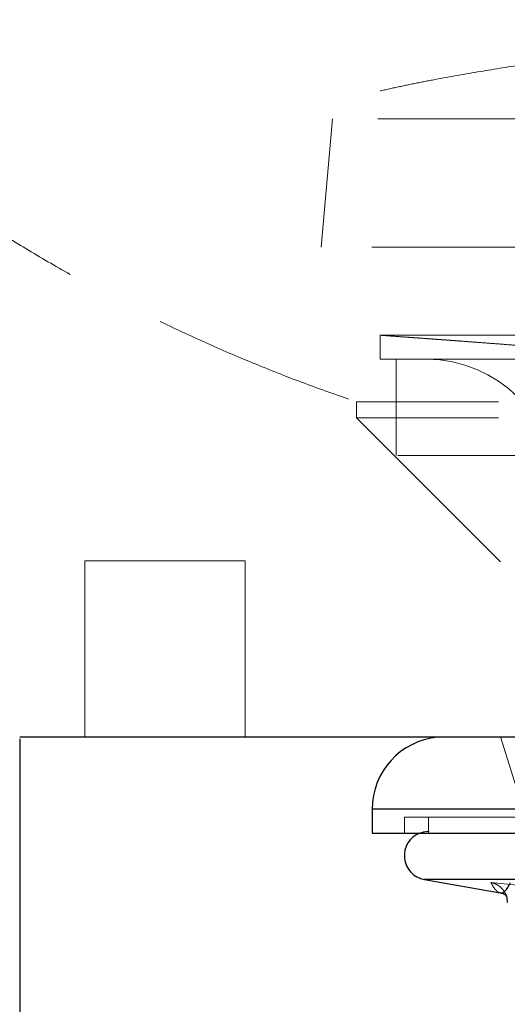
# Model space of a CAD drawing. Units: millimetres. Extents: x 200 to 2050, y 50 to 2920.
# Drawn here: x 835 to 866, y 2266 to 2327 of the extents above; entities that cross this region are included whole.
import ezdxf

# ---------------------------------------------------------------- set-up
doc = ezdxf.new("R2010")
doc.units = ezdxf.units.MM
doc.header["$LTSCALE"] = 10
doc.linetypes.add('HIDDEN', pattern=[1.905, 1.27, -0.635])
doc.layers.add('TBLOCK', color=7, linetype='Continuous', lineweight=25)
doc.styles.add('SLDTEXTSTYLE1', font='TXT', dxfattribs={"width": 0.605})
doc.dimstyles.new('SLDDIMSTYLE1', dxfattribs={"dimtxt": 35, "dimasz": 35, "dimexe": 0, "dimexo": 0.0625, "dimgap": 8.75, "dimtad": 2, "dimrnd": 1e-09, "dimzin": 12, "dimdsep": 46, "dimtxsty": 'SLDTEXTSTYLE1', "dimsah": 1, "dimcen": 0.09, "dimadec": 0, "dimazin": 3, "dimtfac": 1, "dimtdec": 3, "dimtofl": 0, "dimtmove": 0, "dimatfit": 3, "dimfxl": 1, "dimfrac": 2, "dimtolj": 1, "dimtzin": 12, "dimarcsym": 0})

# ---------------------------------------------------------------- blocks, each defined once
blk = doc.blocks.new('_D_1')
at = {"layer": 'TBLOCK', "transparency": 16777216}
for p, q in [((835.46, 2282.563), (835.46, 2108.813)), ((943.46, 2282.563), (943.46, 2108.813)), ((943.46, 2118.813), (835.46, 2118.813)), ((943.46, 2118.813), (1083.728, 2118.813))]:
    blk.add_line(p, q, dxfattribs=at)
for points in [[(835.46, 2118.813), (870.46, 2113.428), (870.46, 2124.198)], [(943.46, 2118.813), (908.46, 2124.198), (908.46, 2113.428)]]:
    blk.add_solid(points, dxfattribs=at)
at = {"layer": 'TBLOCK', "transparency": 16777216, "char_height": 35, "attachment_point": 1, "style": 'SLDTEXTSTYLE1'}
for s, insert in [('%%c', (952.49, 2163.93)), ('108', (1003.52, 2164.028))]:
    blk.add_mtext(s, dxfattribs=dict(at, insert=insert))

msp = doc.modelspace()

# ---------------------------------------------------------------- linework, layer by layer
at = {"color": 7, "linetype": 'HIDDEN', "lineweight": 18}
for p, q in [((854.955, 2321.227), (854.255, 2313.227)), ((870.498, 2321.227), (854.955, 2321.227)), ((870.113, 2313.227), (854.255, 2313.227)), ((857.942, 2307.727), (920.942, 2307.727)), ((857.942, 2307.727), (857.942, 2306.227)), ((857.942, 2306.227), (920.942, 2306.227)), ((858.942, 2306.227), (858.942, 2300.227)), ((922.46, 2303.578), (856.46, 2303.578)), ((856.46, 2303.578), (856.46, 2302.578)), ((922.46, 2302.578), (856.46, 2302.578)), ((856.46, 2302.578), (866.46, 2292.578)), ((890.796, 2300.227), (858.942, 2300.227)), ((849.511, 2293.663), (839.511, 2293.663)), ((839.511, 2293.663), (839.511, 2282.663)), ((849.511, 2282.663), (849.511, 2293.663)), ((861.942, 2282.683), (916.942, 2282.683)), ((865.442, 2282.683), (866.842, 2278.183)), ((857.442, 2278.183), (866.842, 2278.183)), ((859.442, 2277.683), (919.442, 2277.683)), ((859.442, 2277.683), (859.442, 2276.683)), ((860.942, 2277.683), (860.942, 2276.683)), ((860.981, 2276.785), (860.953, 2276.785)), ((917.93, 2276.785), (860.981, 2276.785)), ((860.691, 2273.785), (918.193, 2273.785)), ((865.419, 2272.959), (865.426, 2272.96)), ((865.419, 2272.956), (865.422, 2272.955))]:
    msp.add_line(p, q, dxfattribs=at)
at = {"color": 7, "linetype": 'Continuous', "lineweight": 25}
for p, q in [((943.46, 2282.663), (835.46, 2282.663)), ((857.442, 2278.183), (857.442, 2276.683)), ((857.442, 2276.683), (921.442, 2276.683)), ((860.691, 2273.785), (865.424, 2272.95))]:
    msp.add_line(p, q, dxfattribs=at)
at = {"color": 8, "linetype": 'Continuous', "lineweight": 25}
for p, q in [((921.442, 2278.183), (857.442, 2278.183)), ((860.719, 2273.785), (860.691, 2273.785)), ((918.193, 2273.785), (860.719, 2273.785))]:
    msp.add_line(p, q, dxfattribs=at)
at = {"color": 7, "linetype": 'HIDDEN', "lineweight": 18, "flags": 128}
msp.add_lwpolyline([(861.942, 2282.683), (861.55, 2282.666), (861.516, 2282.663)], dxfattribs=at)
at = {"color": 7, "linetype": 'HIDDEN', "lineweight": 18}
for centre, radius, start, end in [((860.842, 2298.227), 8, 0, 90), ((860.953, 2275.274), 1.511, 90, 111.18311)]:
    msp.add_arc(centre, radius, start, end, dxfattribs=at)
at = {"color": 7, "linetype": 'Continuous', "lineweight": 25}
for centre, radius, start, end in [((861.942, 2278.183), 4.5, 95.43621, 180), ((860.953, 2275.274), 1.511, 111.18311, 260)]:
    msp.add_arc(centre, radius, start, end, dxfattribs=at)
at = {"color": 7, "linetype": 'HIDDEN', "lineweight": 18}
for points, knots in [([(790.921, 2382.464), (790.955, 2382.09), (791.081, 2380.701), (791.405, 2378.317), (791.89, 2375.324), (792.479, 2372.373), (793.183, 2369.367), (794.014, 2366.312), (794.981, 2363.214), (796.056, 2360.171), (797.236, 2357.183), (798.519, 2354.252), (799.902, 2351.38), (801.383, 2348.567), (802.96, 2345.816), (804.629, 2343.127), (806.379, 2340.518), (808.204, 2337.988), (810.101, 2335.537), (812.078, 2333.152), (814.145, 2330.819), (816.303, 2328.541), (818.55, 2326.321), (820.87, 2324.174), (823.261, 2322.102), (825.707, 2320.116), (828.203, 2318.218), (830.745, 2316.407), (833.347, 2314.673), (836.025, 2313.005), (838.776, 2311.407), (841.601, 2309.882), (844.478, 2308.443), (847.404, 2307.089), (850.378, 2305.825), (853.395, 2304.643), (855.437, 2303.934), (856.46, 2303.578)], [0, 0, 0, 0, 0.010395, 0.038567, 0.066509, 0.094239, 0.121777, 0.15187, 0.181777, 0.211522, 0.241124, 0.270604, 0.299981, 0.329271, 0.358492, 0.387659, 0.416784, 0.445361, 0.473923, 0.502477, 0.531035, 0.560124, 0.589232, 0.618366, 0.647533, 0.676739, 0.705465, 0.734238, 0.76306, 0.791936, 0.82146, 0.851046, 0.880696, 0.910414, 0.940202, 0.970063, 1, 1, 1, 1]), ([(889.46, 2326.227), (888.561, 2326.224), (886.79, 2326.216), (884.171, 2326.156), (881.622, 2326.06), (879.133, 2325.923), (876.693, 2325.748), (874.289, 2325.534), (871.911, 2325.28), (869.41, 2324.971), (866.774, 2324.598), (863.988, 2324.151), (861.707, 2323.748), (859.933, 2323.4), (858.671, 2323.13), (857.66, 2322.908), (856.921, 2322.688), (856.454, 2322.51), (856.012, 2322.286), (855.606, 2322.004), (855.239, 2321.656), (855.051, 2321.372), (854.955, 2321.227)], [0, 0, 0, 0, 0.076395, 0.150479, 0.222591, 0.293069, 0.362254, 0.430486, 0.498103, 0.565444, 0.644559, 0.724295, 0.805207, 0.841352, 0.877922, 0.914868, 0.929236, 0.943381, 0.957314, 0.971171, 0.985247, 1, 1, 1, 1]), ([(857.942, 2307.727), (858.188, 2307.71), (858.65, 2307.677), (859.3, 2307.63), (859.861, 2307.59), (860.334, 2307.556), (860.728, 2307.527), (861.057, 2307.503), (861.335, 2307.483), (861.555, 2307.467), (861.753, 2307.452), (861.967, 2307.437), (862.25, 2307.416), (862.604, 2307.39), (863.03, 2307.358), (863.565, 2307.318), (864.217, 2307.269), (864.994, 2307.21), (865.86, 2307.143), (866.809, 2307.069), (867.464, 2307.016), (867.804, 2306.988)], [0, 0, 0, 0, 0.074718, 0.140326, 0.196978, 0.244798, 0.283888, 0.316479, 0.344609, 0.368315, 0.383179, 0.404613, 0.433468, 0.469633, 0.512955, 0.563252, 0.632529, 0.71119, 0.798872, 0.895236, 1, 1, 1, 1]), ([(865.785, 2272.799), (865.746, 2272.891), (865.681, 2273.044), (865.535, 2273.218), (865.389, 2273.354), (865.218, 2273.468), (865.031, 2273.555), (864.898, 2273.592), (864.833, 2273.606), (864.831, 2273.606)], [0, 0, 0, 0, 0.21727, 0.360991, 0.50794, 0.671842, 0.839572, 0.994724, 1, 1, 1, 1]), ([(864.831, 2273.606), (864.868, 2273.538), (864.944, 2273.402), (865.058, 2273.236), (865.17, 2273.101), (865.281, 2273.01), (865.364, 2272.956), (865.409, 2272.959), (865.419, 2272.959)], [0, 0, 0, 0, 0.189443, 0.378907, 0.56837, 0.758012, 0.947653, 1, 1, 1, 1]), ([(873.403, 2273.01), (872.763, 2273.029), (871.013, 2273.081), (868.154, 2273.281), (865.938, 2273.498), (864.831, 2273.606)], [0, 0, 0, 0, 0.223759, 0.611874, 1, 1, 1, 1]), ([(865.846, 2272.743), (865.846, 2272.743), (865.846, 2272.743), (865.83, 2272.764), (865.801, 2272.809), (865.768, 2272.865), (865.743, 2272.914), (865.734, 2272.931)], [0, 0, 0, 0, 0.1150442, 0.3430917, 0.5886253, 0.8569165, 1, 1, 1, 1])]:
    msp.add_open_spline(points, degree=3, knots=knots, dxfattribs=at)
at = {"color": 8, "linetype": 'Continuous', "lineweight": 25}
msp.add_open_spline([(865.426, 2272.96), (865.472, 2272.955), (865.577, 2272.943), (865.734, 2273.062), (865.899, 2273.278), (866.008, 2273.497), (866.062, 2273.606)], degree=3, knots=[0, 0, 0, 0, 0.208692, 0.471964, 0.735978, 1, 1, 1, 1], dxfattribs=at)
at = {"color": 7, "linetype": 'Continuous', "lineweight": 25}
for points, knots in [([(865.422, 2272.955), (865.46, 2272.948), (865.547, 2272.931), (865.654, 2272.884), (865.742, 2272.833), (865.801, 2272.787), (865.834, 2272.756), (865.848, 2272.741), (865.846, 2272.742), (865.846, 2272.743)], [0, 0, 0, 0, 0.132304, 0.306828, 0.476208, 0.645164, 0.817686, 0.96363, 1, 1, 1, 1]), ([(865.875, 2272.364), (865.872, 2272.426), (865.864, 2272.552), (865.836, 2272.702), (865.796, 2272.778), (865.785, 2272.799)], [0, 0, 0, 0, 0.4138451, 0.8407942, 1, 1, 1, 1])]:
    msp.add_open_spline(points, degree=3, knots=knots, dxfattribs=at)

# ---------------------------------------------------------------- dimensions: what is measured, and where the dimension line sits
at = {"layer": 'TBLOCK'}
dim = msp.add_linear_dim(base=(835.46, 2118.813), p1=(943.46, 2282.663), p2=(835.46, 2282.663), text='%%c<>', dimstyle='SLDDIMSTYLE1', dxfattribs=at)
dim.commit()
dim.dimension.update_dxf_attribs({"geometry": '_D_1', "text_midpoint": (1018.109, 2118.813), "dimtype": 160})

doc.saveas('drawing.dxf')
